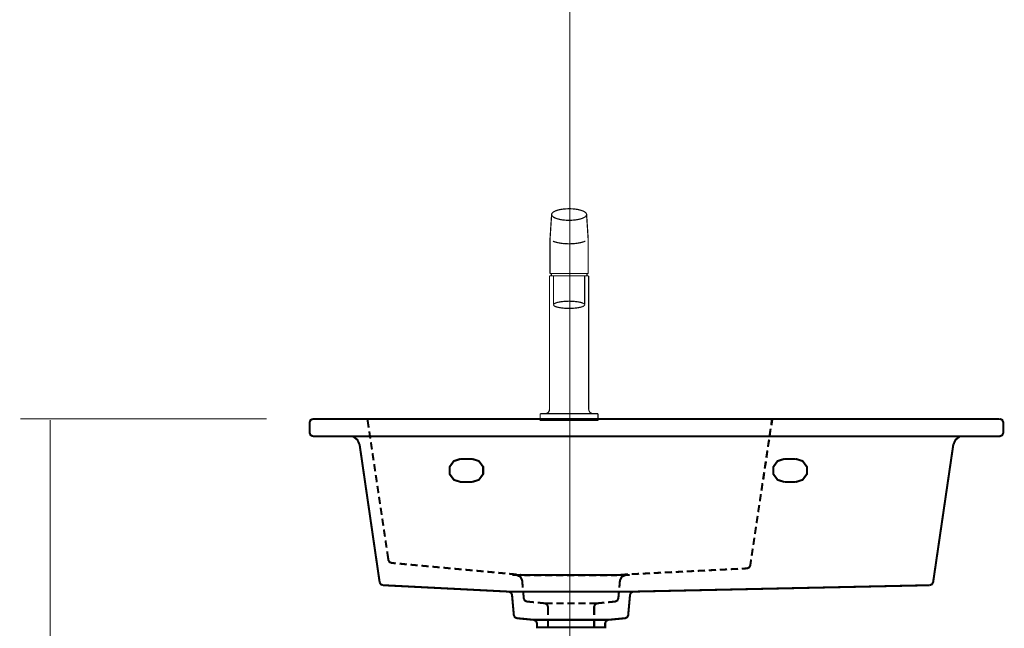
# Model space of a CAD drawing. Extents: x 74 to 500, y -269 to -11.
# Drawn here: x 88 to 173, y -193 to -140 of the extents above; entities that cross this region are included whole.
import ezdxf

# ---------------------------------------------------------------- set-up
doc = ezdxf.new("R2010")
doc.units = 0
doc.linetypes.add('AIGENLINE004', pattern=[0.7056, 0.3528, -0.3528, 0, 0])
for name, color, linetype in [('LAYER_27', 7, 'CONTINUOUS'), ('LAYER_40', 7, 'CONTINUOUS'), ('LAYER_6', 7, 'CONTINUOUS')]:
    doc.layers.add(name, color=color, linetype=linetype)

# ---------------------------------------------------------------- blocks, each defined once
blk = doc.blocks.new('AIGNBL06010005')
at = {"layer": 'LAYER_6', "const_width": 0.1764}
for points in [[(117.9695, -174.9198), (118.0802, -175.6827)], [(152.9689, -174.9198), (152.8909, -175.4447)], [(118.1294, -175.9944), (118.2236, -176.622)], [(152.8458, -175.7605), (152.7515, -176.3882)], [(118.2688, -176.9376), (118.3632, -177.5652)], [(152.7064, -176.7038), (152.6122, -177.3314)], [(118.4082, -177.8808), (118.5026, -178.5084)], [(152.5629, -177.643), (152.4726, -178.2706)], [(118.5518, -178.8201), (118.642, -179.4518)], [(152.4234, -178.5865), (152.3291, -179.2139)], [(118.6912, -179.7635), (118.7856, -180.391)], [(152.284, -179.5297), (152.1896, -180.1572)], [(152.1446, -180.4688), (152.0502, -181.1004)], [(118.8306, -180.7068), (118.9251, -181.3342)], [(152.0052, -181.4122), (151.9108, -182.0396)], [(118.9702, -181.65), (119.0644, -182.2775)], [(119.1136, -182.589), (119.204, -183.2207)], [(151.8617, -182.3554), (151.7672, -182.9829)], [(119.253, -183.5325), (119.3474, -184.1598)], [(151.7222, -183.2987), (151.6278, -183.9262)], [(119.3925, -184.4757), (119.4868, -185.1031)], [(151.5826, -184.2377), (151.4884, -184.8694)], [(119.5319, -185.419), (119.6262, -186.0464)], [(151.4432, -185.181), (151.349, -185.8085)], [(119.6756, -186.358), (119.7862, -187.1209), (119.8847, -187.2932), (120.0693, -187.3671), (120.426, -187.3999)], [(151.2998, -186.1242), (151.2054, -186.7518)], [(120.7459, -187.4285), (121.3775, -187.49)], [(151.1602, -187.0676), (151.0824, -187.5925), (150.988, -187.7607), (150.8076, -187.8387), (150.3523, -187.8592)], [(121.6932, -187.5188), (122.3249, -187.5762)], [(122.6408, -187.6047), (123.2722, -187.6622)], [(123.588, -187.691), (124.2238, -187.7483)], [(124.5395, -187.7772), (125.171, -187.8387)], [(125.4869, -187.8674), (126.1185, -187.9248)], [(126.4343, -187.9534), (127.0658, -188.0107)], [(127.3857, -188.0397), (128.0173, -188.097)], [(128.3331, -188.1258), (128.9647, -188.1832)], [(129.2804, -188.216), (129.912, -188.2735)], [(130.2279, -188.302), (130.8634, -188.3596)], [(141.4732, -188.302), (140.8375, -188.3348)], [(142.4247, -188.2569), (141.789, -188.2897)], [(143.3763, -188.2076), (142.7406, -188.2404)], [(144.3278, -188.1626), (143.692, -188.1914)], [(145.2792, -188.1135), (144.6436, -188.1463)], [(146.2306, -188.0683), (145.5949, -188.097)], [(147.1821, -188.019), (146.5464, -188.0519)], [(148.1338, -187.9699), (147.4978, -188.0027)], [(149.0851, -187.9248), (148.4494, -187.9576)], [(150.0365, -187.8755), (149.4009, -187.9082)], [(131.1793, -188.3881), (131.536, -188.4209)], [(132.0611, -188.4209), (131.536, -188.4209)], [(133.0127, -188.4209), (132.381, -188.4209)], [(133.9681, -188.4209), (133.3324, -188.4209)], [(134.9196, -188.4209), (134.2839, -188.4209)], [(135.871, -188.4209), (135.2355, -188.4209)], [(136.8225, -188.4209), (136.1909, -188.4209)], [(137.7781, -188.4209), (137.1424, -188.4209)], [(138.7295, -188.4209), (138.0938, -188.4209)], [(139.5704, -188.4209), (139.0454, -188.4209)], [(139.5704, -188.4004), (139.1151, -188.4209)], [(140.5219, -188.3513), (139.8861, -188.3841)]]:
    blk.add_lwpolyline(points, dxfattribs=at)
blk = doc.blocks.new('AIGNBL06010006')
at = {"layer": 'LAYER_6', "color": 252, "const_width": 0.1764}
for points in [[(130.1916, -189.8402), (140.9728, -189.8402)], [(130.6345, -191.8783), (130.4746, -190.115), (130.3844, -189.9263), (130.1916, -189.8402)], [(132.6316, -192.9201), (138.5328, -192.9201), (138.5328, -192.5795), (138.6109, -192.3787), (138.8035, -192.2803), (140.2594, -192.1408), (140.4398, -192.0548), (140.5259, -191.8701), (140.6858, -190.115), (140.776, -189.9263), (140.9728, -189.8402)], [(130.6345, -191.8783), (130.7248, -192.0588), (130.9052, -192.1408)], [(132.6316, -192.9201), (132.6316, -192.5795), (132.5538, -192.3787), (132.361, -192.2803), (130.9052, -192.1408)], [(132.361, -192.2803), (138.8035, -192.2803)]]:
    blk.add_lwpolyline(points, dxfattribs=at)
blk = doc.blocks.new('AIGNBL06010007')
at = {"layer": 'LAYER_6', "const_width": 0.1764}
for points in [[(130.4992, -188.4007), (130.8764, -188.4172), (131.2006, -188.5567), (131.3521, -188.8724), (131.4096, -189.4958)], [(130.8764, -188.4172), (131.6106, -188.4172)], [(131.9306, -188.4172), (132.5661, -188.4172)], [(132.8818, -188.4172), (133.5174, -188.4172)], [(133.8332, -188.4172), (134.4689, -188.4172)], [(134.7887, -188.4172), (135.4243, -188.4172)], [(135.7401, -188.4172), (136.3758, -188.4172)], [(136.6916, -188.4172), (137.3271, -188.4172)], [(137.647, -188.4172), (138.2786, -188.4172)], [(138.5986, -188.4172), (139.2341, -188.4172)], [(139.5498, -188.4172), (140.288, -188.4172)], [(140.6653, -188.4007), (140.2922, -188.4172), (139.9682, -188.5567), (139.8123, -188.8724), (139.759, -189.4958)], [(131.4384, -189.8116), (131.4957, -190.4309), (131.5819, -190.6152), (131.7624, -190.7014), (132.3815, -190.763)], [(139.7303, -189.8116), (139.6729, -190.4309), (139.5868, -190.6152), (139.4022, -190.7014), (138.7871, -190.763)], [(132.6972, -190.7916), (133.3126, -190.8533), (133.5052, -190.9475), (133.583, -191.1485), (133.583, -191.8743)], [(133.3126, -190.8533), (133.9931, -190.8533)], [(134.313, -190.8533), (134.9445, -190.8533)], [(135.2645, -190.8533), (135.9, -190.8533)], [(136.2158, -190.8533), (136.8514, -190.8533)], [(137.1673, -190.8533), (137.8479, -190.8533)], [(138.4713, -190.7916), (137.8563, -190.8533), (137.6594, -190.9475), (137.5814, -191.1485), (137.5814, -191.8743)], [(133.583, -192.1942), (133.583, -192.9201)], [(137.5814, -192.1942), (137.5814, -192.9201)]]:
    blk.add_lwpolyline(points, dxfattribs=at)
blk = doc.blocks.new('AIGNBL0601000B')
at = {"layer": 'LAYER_6', "color": 252, "const_width": 0.1764}
for points in [[(113.2695, -176.421), (113.0562, -176.3306), (112.9701, -176.1215), (112.9701, -175.2192), (113.0562, -175.0101), (113.2695, -174.9198)], [(172.6709, -174.9198), (113.2695, -174.9198)], [(164.1201, -176.421), (172.6709, -176.421), (172.8842, -176.3306), (172.9704, -176.1215), (172.9704, -175.2192), (172.8842, -175.0101), (172.6709, -174.9198)], [(169.1767, -176.421), (113.2695, -176.421)], [(119.0275, -189.0402), (117.2968, -177.1632), (117.0999, -176.7204), (116.7103, -176.421)], [(166.6094, -189.2904), (166.7981, -189.2166), (166.9006, -189.0402), (168.6437, -177.1632)], [(169.23, -176.421), (168.8404, -176.7204), (168.6437, -177.1632)], [(119.0275, -189.0402), (119.126, -189.2166), (119.3189, -189.2904)], [(130.191, -189.8442), (119.3189, -189.2904)], [(138.5328, -192.9201), (132.6312, -192.9201), (132.6312, -192.5838), (132.5533, -192.3826), (132.3606, -192.2843), (130.9045, -192.145), (130.72, -192.0587), (130.6339, -191.8743), (130.478, -190.1188), (130.3837, -189.926), (130.191, -189.8442)], [(140.973, -189.8442), (130.191, -189.8442)], [(140.973, -189.8442), (140.7761, -189.926), (140.6859, -190.1188)], [(140.973, -189.8442), (166.6094, -189.2904)], [(138.8034, -192.2843), (140.2593, -192.145), (140.4398, -192.0587), (140.5259, -191.8823), (140.6859, -190.1188)], [(138.8034, -192.2843), (132.3606, -192.2843)], [(138.8034, -192.2843), (138.6106, -192.3826), (138.5328, -192.5838)], [(138.5328, -192.9201), (138.5328, -192.5838)]]:
    blk.add_lwpolyline(points, dxfattribs=at)
blk = doc.blocks.new('AIGNBL0601000C')
at = {"layer": 'LAYER_6', "const_width": 0.1764}
for points in [[(126.0323, -178.3732), (125.4417, -178.5659), (125.0769, -179.0703), (125.0809, -179.6937), (125.454, -180.19), (126.0487, -180.3743)], [(126.0323, -178.3732), (127.0166, -178.3732)], [(127.0166, -180.3743), (127.6112, -180.1857), (127.9804, -179.6855), (127.9804, -179.0621), (127.6112, -178.5618), (127.0166, -178.3732)], [(127.0166, -180.3743), (126.0487, -180.3743)]]:
    blk.add_lwpolyline(points, dxfattribs=at)
blk = doc.blocks.new('AIGNBL0601000D')
at = {"layer": 'LAYER_6', "const_width": 0.1764}
for points in [[(154.0352, -178.3732), (153.4405, -178.5659), (153.0796, -179.0703), (153.0838, -179.6937), (153.4529, -180.19), (154.0475, -180.3743)], [(154.0352, -178.3732), (155.0195, -178.3732)], [(155.0195, -180.3743), (155.6141, -180.1857), (155.9832, -179.6855), (155.9832, -179.0621), (155.6141, -178.5618), (155.0195, -178.3732)], [(155.0195, -180.3743), (154.0475, -180.3743)]]:
    blk.add_lwpolyline(points, dxfattribs=at)
blk = doc.blocks.new('AIGNBL1B010002')
at = {"layer": 'LAYER_27', "linetype": 'AIGENLINE004', "const_width": 0.1058, "flags": 128}
blk.add_lwpolyline([(135.4811, -86.0778), (135.4811, -218.8986)], dxfattribs=at)
blk = doc.blocks.new('AIGNBL1B020004')
at = {"layer": 'LAYER_27', "const_width": 0.1058}
blk.add_lwpolyline([(137.0648, -159.3779), (136.9267, -157.2612)], dxfattribs=at)
blk = doc.blocks.new('AIGNBL1B020005')
at = {"layer": 'LAYER_27', "const_width": 0.1058}
blk.add_lwpolyline([(137.0648, -159.3779), (137.0648, -162.3613)], dxfattribs=at)
blk = doc.blocks.new('AIGNBL1B020006')
at = {"layer": 'LAYER_27', "const_width": 0.1058}
blk.add_lwpolyline([(133.7644, -159.3779), (133.9026, -157.2612)], dxfattribs=at)
blk = doc.blocks.new('AIGNBL1B020007')
at = {"layer": 'LAYER_27', "const_width": 0.1058}
blk.add_lwpolyline([(134.0648, -162.5612), (134.0648, -165.0613)], dxfattribs=at)
blk = doc.blocks.new('AIGNBL1B020008')
at = {"layer": 'LAYER_27', "const_width": 0.1058}
blk.add_lwpolyline([(136.7644, -162.5612), (136.7648, -165.0613)], dxfattribs=at)
blk = doc.blocks.new('AIGNBL1B020009')
at = {"layer": 'LAYER_27', "const_width": 0.1058}
blk.add_lwpolyline([(133.7644, -159.3779), (133.7644, -162.3613)], dxfattribs=at)
blk = doc.blocks.new('AIGNBL1B02000A')
at = {"layer": 'LAYER_27', "const_width": 0.1058}
blk.add_lwpolyline([(133.7145, -162.5612), (133.7145, -174.1112)], dxfattribs=at)
blk = doc.blocks.new('AIGNBL1B02000B')
at = {"layer": 'LAYER_27', "const_width": 0.1058}
blk.add_lwpolyline([(137.1144, -162.5612), (137.1144, -169.8462)], dxfattribs=at)
blk = doc.blocks.new('AIGNBL1B02000C')
at = {"layer": 'LAYER_27', "const_width": 0.1058}
blk.add_lwpolyline([(133.7644, -162.3613), (133.8774, -162.3613)], dxfattribs=at)
blk = doc.blocks.new('AIGNBL1B02000D')
at = {"layer": 'LAYER_27', "const_width": 0.1058}
blk.add_lwpolyline([(133.7145, -162.5612), (133.8643, -162.5612)], dxfattribs=at)
blk = doc.blocks.new('AIGNBL1B02000E')
at = {"layer": 'LAYER_27', "const_width": 0.1058}
blk.add_lwpolyline([(132.9145, -174.4612), (133.3386, -174.4612)], dxfattribs=at)
blk = doc.blocks.new('AIGNBL1B02000F')
at = {"layer": 'LAYER_27', "const_width": 0.1058}
blk.add_lwpolyline([(132.9145, -174.4612), (132.9145, -175.0613), (137.9147, -175.0613)], dxfattribs=at)
blk = doc.blocks.new('AIGNBL1B020010')
at = {"layer": 'LAYER_27', "const_width": 0.1058}
blk.add_lwpolyline([(137.9147, -174.4612), (137.9147, -175.0613)], dxfattribs=at)
blk = doc.blocks.new('AIGNBL1B020011')
at = {"layer": 'LAYER_27', "const_width": 0.1058}
blk.add_lwpolyline([(136.2211, -174.4612), (137.4906, -174.4612)], dxfattribs=at)
blk = doc.blocks.new('AIGNBL1B020012')
at = {"layer": 'LAYER_27', "const_width": 0.1058}
blk.add_lwpolyline([(136.7644, -162.5612), (136.9646, -162.5612)], dxfattribs=at)
blk = doc.blocks.new('AIGNBL1B020013')
at = {"layer": 'LAYER_27', "const_width": 0.1058}
blk.add_lwpolyline([(134.0648, -162.5612), (135.4146, -162.5612)], dxfattribs=at)
blk = doc.blocks.new('AIGNBL1B020014')
at = {"layer": 'LAYER_27', "const_width": 0.1058}
blk.add_lwpolyline([(137.1144, -170.2761), (137.1144, -174.1112)], dxfattribs=at)
blk = doc.blocks.new('AIGNBL1B020015')
at = {"layer": 'LAYER_27', "const_width": 0.1058}
blk.add_lwpolyline([(137.1144, -169.8462), (137.1144, -170.2761)], dxfattribs=at)
blk = doc.blocks.new('AIGNBL1B020016')
at = {"layer": 'LAYER_27', "const_width": 0.1058}
blk.add_lwpolyline([(135.4146, -174.4612), (136.2211, -174.4612)], dxfattribs=at)
blk = doc.blocks.new('AIGNBL1B020017')
at = {"layer": 'LAYER_27', "const_width": 0.1058}
blk.add_lwpolyline([(135.4146, -162.3613), (136.9515, -162.3613)], dxfattribs=at)
blk = doc.blocks.new('AIGNBL1B020018')
at = {"layer": 'LAYER_27', "const_width": 0.1058}
blk.add_lwpolyline([(135.4146, -162.5612), (136.7644, -162.5612)], dxfattribs=at)
blk = doc.blocks.new('AIGNBL1B020019')
at = {"layer": 'LAYER_27', "const_width": 0.1058}
blk.add_lwpolyline([(133.3386, -174.4612), (135.4146, -174.4612)], dxfattribs=at)
blk = doc.blocks.new('AIGNBL1B02001A')
at = {"layer": 'LAYER_27', "const_width": 0.1058}
blk.add_lwpolyline([(137.4906, -174.4612), (137.9147, -174.4612)], dxfattribs=at)
blk = doc.blocks.new('AIGNBL1B02001B')
at = {"layer": 'LAYER_27', "const_width": 0.1058}
blk.add_lwpolyline([(133.8774, -162.3613), (135.4146, -162.3613)], dxfattribs=at)
blk = doc.blocks.new('AIGNBL1B02001C')
at = {"layer": 'LAYER_27', "const_width": 0.1058}
blk.add_lwpolyline([(133.8643, -162.5612), (134.0648, -162.5612)], dxfattribs=at)
blk = doc.blocks.new('AIGNBL1B02001D')
at = {"layer": 'LAYER_27', "const_width": 0.1058}
blk.add_lwpolyline([(136.9515, -162.3613), (137.0648, -162.3613)], dxfattribs=at)
blk = doc.blocks.new('AIGNBL1B02001E')
at = {"layer": 'LAYER_27', "const_width": 0.1058}
blk.add_lwpolyline([(136.9646, -162.5612), (137.1144, -162.5612)], dxfattribs=at)
blk = doc.blocks.new('AIGNBL1B02001F')
at = {"layer": 'LAYER_27', "const_width": 0.1058}
blk.add_lwpolyline([(136.4761, -159.6721, 0.0348359), (136.8206, -159.5629)], format="xyb", dxfattribs=at)
blk = doc.blocks.new('AIGNBL1B020020')
at = {"layer": 'LAYER_27', "const_width": 0.1058}
blk.add_lwpolyline([(135.8394, -159.7761, 0.0416345), (136.4761, -159.6721)], format="xyb", dxfattribs=at)
blk = doc.blocks.new('AIGNBL1B020021')
at = {"layer": 'LAYER_27', "const_width": 0.1058}
blk.add_lwpolyline([(135.4146, -159.7941), (135.8394, -159.7761)], dxfattribs=at)
blk = doc.blocks.new('AIGNBL1B020022')
at = {"layer": 'LAYER_27', "const_width": 0.1058}
blk.add_lwpolyline([(134.0087, -159.5629, 0.0354951), (134.3529, -159.6721)], format="xyb", dxfattribs=at)
blk = doc.blocks.new('AIGNBL1B020023')
at = {"layer": 'LAYER_27', "const_width": 0.1058}
blk.add_lwpolyline([(134.3529, -159.6721, 0.0413435), (134.9898, -159.7761)], format="xyb", dxfattribs=at)
blk = doc.blocks.new('AIGNBL1B020024')
at = {"layer": 'LAYER_27', "const_width": 0.1058}
blk.add_lwpolyline([(134.9898, -159.7761), (135.4146, -159.7941)], dxfattribs=at)
blk = doc.blocks.new('AIGNBL1B020025')
at = {"layer": 'LAYER_27', "const_width": 0.1058}
blk.add_lwpolyline([(136.9267, -157.2612, 0.1349142), (136.8995, -157.1665)], format="xyb", dxfattribs=at)
blk = doc.blocks.new('AIGNBL1B020026')
at = {"layer": 'LAYER_27', "const_width": 0.1058}
blk.add_lwpolyline([(136.8995, -157.1665), (136.8409, -157.0952)], dxfattribs=at)
blk = doc.blocks.new('AIGNBL1B020027')
at = {"layer": 'LAYER_27', "const_width": 0.1058}
blk.add_lwpolyline([(136.8409, -157.0952), (136.7441, -157.0228)], dxfattribs=at)
blk = doc.blocks.new('AIGNBL1B020028')
at = {"layer": 'LAYER_27', "const_width": 0.1058}
blk.add_lwpolyline([(136.7441, -157.0228), (136.5929, -156.9477)], dxfattribs=at)
blk = doc.blocks.new('AIGNBL1B020029')
at = {"layer": 'LAYER_27', "const_width": 0.1058}
blk.add_lwpolyline([(136.5929, -156.9477), (136.3903, -156.8792)], dxfattribs=at)
blk = doc.blocks.new('AIGNBL1B02002A')
at = {"layer": 'LAYER_27', "const_width": 0.1058}
blk.add_lwpolyline([(136.3903, -156.8792, 0.0363052), (135.9862, -156.7982)], format="xyb", dxfattribs=at)
blk = doc.blocks.new('AIGNBL1B02002B')
at = {"layer": 'LAYER_27', "const_width": 0.1058}
blk.add_lwpolyline([(135.4146, -156.761, 0.045029), (134.646, -156.8306)], format="xyb", dxfattribs=at)
blk = doc.blocks.new('AIGNBL1B02002C')
at = {"layer": 'LAYER_27', "const_width": 0.1058}
blk.add_lwpolyline([(134.646, -156.8306, 0.0367376), (134.2953, -156.925)], format="xyb", dxfattribs=at)
blk = doc.blocks.new('AIGNBL1B02002D')
at = {"layer": 'LAYER_27', "const_width": 0.1058}
blk.add_lwpolyline([(134.2953, -156.925), (134.1213, -157.0022)], dxfattribs=at)
blk = doc.blocks.new('AIGNBL1B02002E')
at = {"layer": 'LAYER_27', "const_width": 0.1058}
blk.add_lwpolyline([(134.1213, -157.0022), (134.0073, -157.0779)], dxfattribs=at)
blk = doc.blocks.new('AIGNBL1B02002F')
at = {"layer": 'LAYER_27', "const_width": 0.1058}
blk.add_lwpolyline([(134.0073, -157.0779), (133.9412, -157.1482)], dxfattribs=at)
blk = doc.blocks.new('AIGNBL1B020030')
at = {"layer": 'LAYER_27', "const_width": 0.1058}
blk.add_lwpolyline([(133.9412, -157.1482, 0.1437061), (133.9026, -157.2612)], format="xyb", dxfattribs=at)
blk = doc.blocks.new('AIGNBL1B020031')
at = {"layer": 'LAYER_27', "const_width": 0.1058}
blk.add_lwpolyline([(133.9026, -157.2612, 0.1399082), (133.9295, -157.3556)], format="xyb", dxfattribs=at)
blk = doc.blocks.new('AIGNBL1B020032')
at = {"layer": 'LAYER_27', "const_width": 0.1058}
blk.add_lwpolyline([(133.9295, -157.3556), (133.988, -157.4273)], dxfattribs=at)
blk = doc.blocks.new('AIGNBL1B020033')
at = {"layer": 'LAYER_27', "const_width": 0.1058}
blk.add_lwpolyline([(133.988, -157.4273), (134.0852, -157.4996)], dxfattribs=at)
blk = doc.blocks.new('AIGNBL1B020034')
at = {"layer": 'LAYER_27', "const_width": 0.1058}
blk.add_lwpolyline([(134.1079, -157.5127), (134.2364, -157.5747)], dxfattribs=at)
blk = doc.blocks.new('AIGNBL1B020035')
at = {"layer": 'LAYER_27', "const_width": 0.1058}
blk.add_lwpolyline([(134.2364, -157.5747), (134.439, -157.6429)], dxfattribs=at)
blk = doc.blocks.new('AIGNBL1B020036')
at = {"layer": 'LAYER_27', "const_width": 0.1058}
blk.add_lwpolyline([(134.439, -157.6429, 0.0363067), (134.8431, -157.7243)], format="xyb", dxfattribs=at)
blk = doc.blocks.new('AIGNBL1B020037')
at = {"layer": 'LAYER_27', "const_width": 0.1058}
blk.add_lwpolyline([(134.8431, -157.7243, 0.0341346), (135.4146, -157.7611)], format="xyb", dxfattribs=at)
blk = doc.blocks.new('AIGNBL1B020038')
at = {"layer": 'LAYER_27', "const_width": 0.1058}
blk.add_lwpolyline([(135.4146, -157.7611, 0.0450107), (136.1829, -157.6919)], format="xyb", dxfattribs=at)
blk = doc.blocks.new('AIGNBL1B020039')
at = {"layer": 'LAYER_27', "const_width": 0.1058}
blk.add_lwpolyline([(136.1829, -157.6919, 0.0359923), (136.5339, -157.5975)], format="xyb", dxfattribs=at)
blk = doc.blocks.new('AIGNBL1B02003A')
at = {"layer": 'LAYER_27', "const_width": 0.1058}
blk.add_lwpolyline([(136.5339, -157.5975), (136.7076, -157.5203)], dxfattribs=at)
blk = doc.blocks.new('AIGNBL1B02003B')
at = {"layer": 'LAYER_27', "const_width": 0.1058}
blk.add_lwpolyline([(136.721, -157.5127), (136.8216, -157.4445)], dxfattribs=at)
blk = doc.blocks.new('AIGNBL1B02003C')
at = {"layer": 'LAYER_27', "const_width": 0.1058}
blk.add_lwpolyline([(136.8216, -157.4445), (136.8877, -157.3742)], dxfattribs=at)
blk = doc.blocks.new('AIGNBL1B02003D')
at = {"layer": 'LAYER_27', "const_width": 0.1058}
blk.add_lwpolyline([(136.8877, -157.3742, 0.1418208), (136.9267, -157.2612)], format="xyb", dxfattribs=at)
blk = doc.blocks.new('AIGNBL1B02003E')
at = {"layer": 'LAYER_27', "const_width": 0.1058}
blk.add_lwpolyline([(136.7648, -165.0613), (136.7537, -165.0216)], dxfattribs=at)
blk = doc.blocks.new('AIGNBL1B02003F')
at = {"layer": 'LAYER_27', "const_width": 0.1058}
blk.add_lwpolyline([(136.7537, -165.0216), (136.7134, -164.9762)], dxfattribs=at)
blk = doc.blocks.new('AIGNBL1B020040')
at = {"layer": 'LAYER_27', "const_width": 0.1058}
blk.add_lwpolyline([(136.7134, -164.9762), (136.671, -164.9472)], dxfattribs=at)
blk = doc.blocks.new('AIGNBL1B020041')
at = {"layer": 'LAYER_27', "const_width": 0.1058}
blk.add_lwpolyline([(136.671, -164.9472), (136.617, -164.9196)], dxfattribs=at)
blk = doc.blocks.new('AIGNBL1B020042')
at = {"layer": 'LAYER_27', "const_width": 0.1058}
blk.add_lwpolyline([(136.617, -164.9196), (136.4564, -164.8638)], dxfattribs=at)
blk = doc.blocks.new('AIGNBL1B020043')
at = {"layer": 'LAYER_27', "const_width": 0.1058}
blk.add_lwpolyline([(136.4564, -164.8638), (136.2094, -164.8101)], dxfattribs=at)
blk = doc.blocks.new('AIGNBL1B020044')
at = {"layer": 'LAYER_27', "const_width": 0.1058}
blk.add_lwpolyline([(136.2094, -164.8101), (135.8787, -164.7695)], dxfattribs=at)
blk = doc.blocks.new('AIGNBL1B020045')
at = {"layer": 'LAYER_27', "const_width": 0.1058}
blk.add_lwpolyline([(135.4146, -164.7505, 0.0325246), (134.7146, -164.7956)], format="xyb", dxfattribs=at)
blk = doc.blocks.new('AIGNBL1B020046')
at = {"layer": 'LAYER_27', "const_width": 0.1058}
blk.add_lwpolyline([(134.7146, -164.7956), (134.4262, -164.8494)], dxfattribs=at)
blk = doc.blocks.new('AIGNBL1B020047')
at = {"layer": 'LAYER_27', "const_width": 0.1058}
blk.add_lwpolyline([(134.4262, -164.8494), (134.2354, -164.91)], dxfattribs=at)
blk = doc.blocks.new('AIGNBL1B020048')
at = {"layer": 'LAYER_27', "const_width": 0.1058}
blk.add_lwpolyline([(134.2354, -164.91), (134.1303, -164.9652)], dxfattribs=at)
blk = doc.blocks.new('AIGNBL1B020049')
at = {"layer": 'LAYER_27', "const_width": 0.1058}
blk.add_lwpolyline([(134.1303, -164.9652), (134.0803, -165.0141)], dxfattribs=at)
blk = doc.blocks.new('AIGNBL1B02004A')
at = {"layer": 'LAYER_27', "const_width": 0.1058}
blk.add_lwpolyline([(134.0803, -165.0141), (134.0648, -165.0613)], dxfattribs=at)
blk = doc.blocks.new('AIGNBL1B02004B')
at = {"layer": 'LAYER_27', "const_width": 0.1058}
blk.add_lwpolyline([(134.0648, -165.0613), (134.0755, -165.1009)], dxfattribs=at)
blk = doc.blocks.new('AIGNBL1B02004C')
at = {"layer": 'LAYER_27', "const_width": 0.1058}
blk.add_lwpolyline([(134.0755, -165.1009), (134.1158, -165.1463)], dxfattribs=at)
blk = doc.blocks.new('AIGNBL1B02004D')
at = {"layer": 'LAYER_27', "const_width": 0.1058}
blk.add_lwpolyline([(134.1158, -165.1463), (134.1582, -165.1753)], dxfattribs=at)
blk = doc.blocks.new('AIGNBL1B02004E')
at = {"layer": 'LAYER_27', "const_width": 0.1058}
blk.add_lwpolyline([(134.1582, -165.1753), (134.2123, -165.2029)], dxfattribs=at)
blk = doc.blocks.new('AIGNBL1B02004F')
at = {"layer": 'LAYER_27', "const_width": 0.1058}
blk.add_lwpolyline([(134.2123, -165.2029), (134.3728, -165.2587)], dxfattribs=at)
blk = doc.blocks.new('AIGNBL1B020050')
at = {"layer": 'LAYER_27', "const_width": 0.1058}
blk.add_lwpolyline([(134.3728, -165.2587), (134.6198, -165.3124)], dxfattribs=at)
blk = doc.blocks.new('AIGNBL1B020051')
at = {"layer": 'LAYER_27', "const_width": 0.1058}
blk.add_lwpolyline([(134.6198, -165.3124), (134.9506, -165.3531)], dxfattribs=at)
blk = doc.blocks.new('AIGNBL1B020052')
at = {"layer": 'LAYER_27', "const_width": 0.1058}
blk.add_lwpolyline([(134.9506, -165.3531, 0.0222914), (135.4146, -165.3717)], format="xyb", dxfattribs=at)
blk = doc.blocks.new('AIGNBL1B020053')
at = {"layer": 'LAYER_27', "const_width": 0.1058}
blk.add_lwpolyline([(135.4146, -165.3717, 0.0320289), (136.1147, -165.3269)], format="xyb", dxfattribs=at)
blk = doc.blocks.new('AIGNBL1B020054')
at = {"layer": 'LAYER_27', "const_width": 0.1058}
blk.add_lwpolyline([(136.1147, -165.3269), (136.403, -165.2728)], dxfattribs=at)
blk = doc.blocks.new('AIGNBL1B020055')
at = {"layer": 'LAYER_27', "const_width": 0.1058}
blk.add_lwpolyline([(136.403, -165.2728), (136.5939, -165.2125)], dxfattribs=at)
blk = doc.blocks.new('AIGNBL1B020056')
at = {"layer": 'LAYER_27', "const_width": 0.1058}
blk.add_lwpolyline([(136.5939, -165.2125), (136.6989, -165.1574)], dxfattribs=at)
blk = doc.blocks.new('AIGNBL1B020057')
at = {"layer": 'LAYER_27', "const_width": 0.1058}
blk.add_lwpolyline([(136.6989, -165.1574), (136.7489, -165.1085)], dxfattribs=at)
blk = doc.blocks.new('AIGNBL1B020058')
at = {"layer": 'LAYER_27', "const_width": 0.1058}
blk.add_lwpolyline([(136.7489, -165.1085), (136.7648, -165.0613)], dxfattribs=at)
blk = doc.blocks.new('AIGNBL1B020059')
at = {"layer": 'LAYER_27', "const_width": 0.1058}
blk.add_lwpolyline([(133.8774, -162.3613), (133.8643, -162.5612)], dxfattribs=at)
blk = doc.blocks.new('AIGNBL1B02005A')
at = {"layer": 'LAYER_27', "const_width": 0.1058}
blk.add_lwpolyline([(136.9646, -162.5612), (136.9515, -162.3613)], dxfattribs=at)
blk = doc.blocks.new('AIGNBL1B02005B')
at = {"layer": 'LAYER_27', "const_width": 0.1058}
blk.add_lwpolyline([(137.1144, -174.1112, 0.3922806), (137.4906, -174.4612)], format="xyb", dxfattribs=at)
blk = doc.blocks.new('AIGNBL1B02005C')
at = {"layer": 'LAYER_27', "const_width": 0.1058}
blk.add_lwpolyline([(133.3386, -174.4612, 0.4142167), (133.7145, -174.1112)], format="xyb", dxfattribs=at)
blk = doc.blocks.new('AIGNBL1B02005D')
at = {"layer": 'LAYER_27', "const_width": 0.1058}
blk.add_lwpolyline([(134.0852, -157.4996), (134.1079, -157.5127)], dxfattribs=at)
blk = doc.blocks.new('AIGNBL1B02005E')
at = {"layer": 'LAYER_27', "const_width": 0.1058}
blk.add_lwpolyline([(136.7076, -157.5203), (136.721, -157.5127)], dxfattribs=at)
blk = doc.blocks.new('AIGNBL1B02005F')
at = {"layer": 'LAYER_27', "const_width": 0.1058}
blk.add_lwpolyline([(135.9862, -156.7982, 0.0343489), (135.4146, -156.761)], format="xyb", dxfattribs=at)
blk = doc.blocks.new('AIGNBL1B020060')
at = {"layer": 'LAYER_27', "const_width": 0.1058}
blk.add_lwpolyline([(135.8787, -164.7695, 0.0214294), (135.4146, -164.7505)], format="xyb", dxfattribs=at)
blk = doc.blocks.new('AIGNBL1B010003')
at = {"layer": 'LAYER_27'}
for name in ['AIGNBL1B020006', 'AIGNBL1B020030', 'AIGNBL1B020031', 'AIGNBL1B020032', 'AIGNBL1B02002F', 'AIGNBL1B020033', 'AIGNBL1B02002E', 'AIGNBL1B02005D', 'AIGNBL1B020034', 'AIGNBL1B02002D', 'AIGNBL1B020035', 'AIGNBL1B02002C', 'AIGNBL1B02002B', 'AIGNBL1B02005F', 'AIGNBL1B02002A', 'AIGNBL1B020039', 'AIGNBL1B020029', 'AIGNBL1B02003A', 'AIGNBL1B020028', 'AIGNBL1B02005E', 'AIGNBL1B02003B', 'AIGNBL1B020027', 'AIGNBL1B02003C', 'AIGNBL1B020026', 'AIGNBL1B02003D', 'AIGNBL1B020025', 'AIGNBL1B020004', 'AIGNBL1B020036', 'AIGNBL1B020037', 'AIGNBL1B020038', 'AIGNBL1B020009', 'AIGNBL1B020022', 'AIGNBL1B020023', 'AIGNBL1B020024', 'AIGNBL1B020021', 'AIGNBL1B020020', 'AIGNBL1B02001F', 'AIGNBL1B020005', 'AIGNBL1B02000A', 'AIGNBL1B02000D', 'AIGNBL1B02000C', 'AIGNBL1B020059', 'AIGNBL1B02001C', 'AIGNBL1B02001B', 'AIGNBL1B020007', 'AIGNBL1B020013', 'AIGNBL1B020017', 'AIGNBL1B020018', 'AIGNBL1B020008', 'AIGNBL1B020012', 'AIGNBL1B02001D', 'AIGNBL1B02005A', 'AIGNBL1B02001E', 'AIGNBL1B02000B', 'AIGNBL1B02004A', 'AIGNBL1B02004B', 'AIGNBL1B02004C', 'AIGNBL1B020049', 'AIGNBL1B02004D', 'AIGNBL1B020048', 'AIGNBL1B02004E', 'AIGNBL1B02004F', 'AIGNBL1B020047', 'AIGNBL1B020050', 'AIGNBL1B020046', 'AIGNBL1B020045', 'AIGNBL1B020060', 'AIGNBL1B020044', 'AIGNBL1B020054', 'AIGNBL1B020043', 'AIGNBL1B020055', 'AIGNBL1B020042', 'AIGNBL1B020056', 'AIGNBL1B020041', 'AIGNBL1B020040', 'AIGNBL1B020057', 'AIGNBL1B02003F', 'AIGNBL1B020058', 'AIGNBL1B02003E', 'AIGNBL1B020051', 'AIGNBL1B020052', 'AIGNBL1B020053', 'AIGNBL1B020015', 'AIGNBL1B020014', 'AIGNBL1B02000E', 'AIGNBL1B02000F', 'AIGNBL1B02005C', 'AIGNBL1B020019', 'AIGNBL1B020016', 'AIGNBL1B020011', 'AIGNBL1B02005B', 'AIGNBL1B02001A', 'AIGNBL1B020010']:
    blk.add_blockref(name, (0, 0), dxfattribs=at)

msp = doc.modelspace()

# ---------------------------------------------------------------- linework, layer by layer
at = {"layer": 'LAYER_40', "const_width": 0.0882}
for points in [[(87.9361, -174.9199), (109.2435, -174.9199)], [(90.5385, -254.9198), (90.5385, -175.0198)]]:
    msp.add_lwpolyline(points, dxfattribs=at)
at = {"layer": 'LAYER_6', "const_width": 0.1764}
for points in [[(112.972, -176.1335), (112.972, -175.236)], [(125.2606, -174.9242), (126.665, -174.9242)]]:
    msp.add_lwpolyline(points, dxfattribs=at)
at = {"layer": 'LAYER_6', "color": 252, "const_width": 0.1764}
for points in [[(152.9977, -174.9242), (152.9198, -175.4705)], [(152.8417, -175.7824), (152.7637, -176.4067)], [(152.7246, -176.7187), (152.6077, -177.343)], [(152.5686, -177.655), (152.4906, -178.2793)], [(152.4515, -178.5913), (152.3346, -179.2156)], [(152.2955, -179.5275), (152.2176, -180.1518)], [(152.1395, -180.5028), (152.0615, -181.1271)]]:
    msp.add_lwpolyline(points, dxfattribs=at)

# ---------------------------------------------------------------- block references
at = {"layer": 'LAYER_27'}
for name in ['AIGNBL1B010002', 'AIGNBL1B010003']:
    msp.add_blockref(name, (0, 0), dxfattribs=at)
at = {"layer": 'LAYER_6'}
for name in ['AIGNBL0601000B', 'AIGNBL06010005', 'AIGNBL0601000C', 'AIGNBL0601000D', 'AIGNBL06010007', 'AIGNBL06010006']:
    msp.add_blockref(name, (0, 0), dxfattribs=at)

doc.saveas('drawing.dxf')
